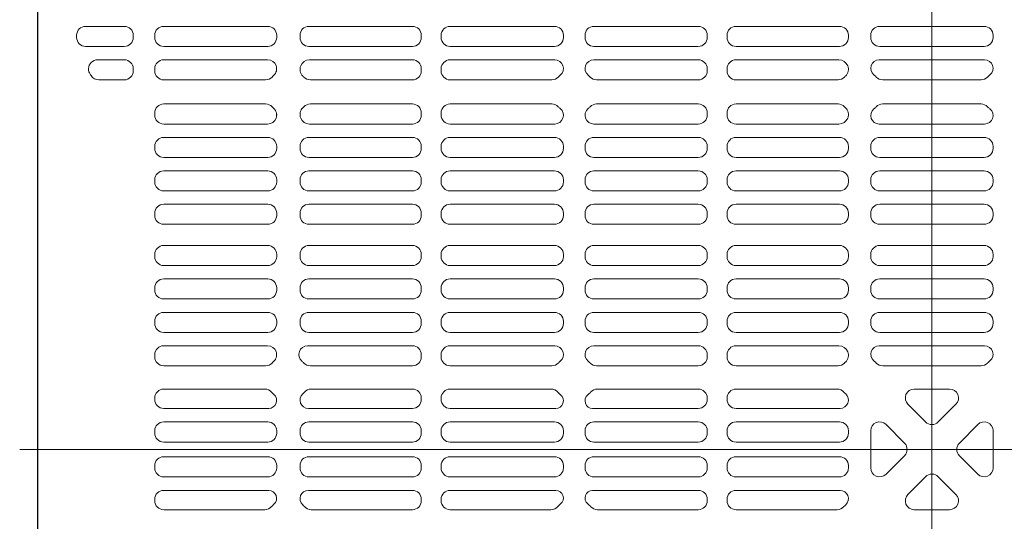
# Model space of a CAD drawing. Units: millimetres. Extents: x -2000 to 2000, y -1385 to 1385.
# Drawn here: x -822 to -781, y 619 to 640 of the extents above; entities that cross this region are included whole.
import ezdxf

# ---------------------------------------------------------------- set-up
doc = ezdxf.new("R2010")
doc.units = ezdxf.units.MM
doc.header["$LTSCALE"] = 10
doc.linetypes.add('JWW_CENTER2', pattern=[13.546667, 11.006667, -0.846667, 0.846667, -0.846667])
for name, color, linetype in [('center', 7, 'Continuous'), ('CS-NRパネル', 7, 'Continuous'), ('ﾊﾟﾈﾙ', 7, 'Continuous')]:
    doc.layers.add(name, color=color, linetype=linetype)

msp = doc.modelspace()

# ---------------------------------------------------------------- linework, layer by layer
at = {"layer": 'center', "color": 5, "linetype": 'JWW_CENTER2', "lineweight": 9}
for p, q in [((-783.963, 659.837), (-783.963, 583.337)), ((-822.213, 621.587), (-745.713, 621.587))]:
    msp.add_line(p, q, dxfattribs=at)
at = {"layer": 'CS-NRパネル', "color": 2, "linetype": 'Continuous', "lineweight": 5}
msp.add_line((-821.463, 1109.087), (-821.463, 115.012), dxfattribs=at)
at = {"layer": 'ﾊﾟﾈﾙ', "color": 4, "linetype": 'Continuous', "lineweight": 9}
for p, q in [((-821.451, 584.099), (-821.451, 659.074)), ((-817.826, 639.337), (-819.451, 639.337)), ((-816.176, 639.337), (-811.813, 639.337)), ((-805.748, 639.337), (-810.085, 639.337)), ((-804.167, 639.337), (-799.792, 639.337)), ((-793.76, 639.337), (-798.135, 639.337)), ((-792.179, 639.337), (-787.842, 639.337)), ((-786.154, 639.337), (-783.963, 639.337)), ((-781.773, 639.337), (-783.963, 639.337)), ((-819.826, 638.871), (-819.826, 638.962)), ((-817.451, 638.871), (-817.451, 638.962)), ((-816.551, 638.871), (-816.551, 638.962)), ((-811.438, 638.871), (-811.438, 638.962)), ((-810.46, 638.962), (-810.46, 638.871)), ((-805.373, 638.962), (-805.373, 638.871)), ((-804.542, 638.962), (-804.542, 638.871)), ((-799.417, 638.962), (-799.417, 638.871)), ((-798.51, 638.962), (-798.51, 638.871)), ((-793.385, 638.962), (-793.385, 638.871)), ((-792.554, 638.962), (-792.554, 638.871)), ((-787.467, 638.962), (-787.467, 638.871)), ((-786.529, 638.962), (-786.529, 638.871)), ((-781.398, 638.962), (-781.398, 638.871)), ((-817.826, 638.496), (-819.451, 638.496)), ((-811.813, 638.496), (-816.176, 638.496)), ((-810.085, 638.496), (-805.748, 638.496)), ((-799.792, 638.496), (-804.167, 638.496)), ((-798.135, 638.496), (-793.76, 638.496)), ((-787.842, 638.496), (-792.179, 638.496)), ((-786.154, 638.496), (-783.963, 638.496)), ((-781.773, 638.496), (-783.963, 638.496)), ((-817.826, 637.934), (-818.951, 637.934)), ((-811.817, 637.934), (-816.176, 637.934)), ((-810.064, 637.934), (-805.748, 637.934)), ((-799.782, 637.934), (-804.167, 637.934)), ((-798.145, 637.934), (-793.76, 637.934)), ((-787.863, 637.934), (-792.179, 637.934)), ((-786.174, 637.934), (-783.963, 637.934)), ((-781.753, 637.934), (-783.963, 637.934)), ((-819.326, 637.559), (-819.326, 637.547)), ((-817.451, 637.468), (-817.451, 637.559)), ((-816.551, 637.559), (-816.551, 637.468)), ((-805.373, 637.559), (-805.373, 637.468)), ((-804.542, 637.559), (-804.542, 637.468)), ((-793.385, 637.559), (-793.385, 637.468)), ((-792.554, 637.559), (-792.554, 637.468)), ((-817.826, 637.093), (-818.899, 637.093)), ((-816.176, 637.093), (-811.902, 637.093)), ((-805.748, 637.093), (-810.025, 637.093)), ((-804.167, 637.093), (-799.902, 637.093)), ((-793.76, 637.093), (-798.025, 637.093)), ((-792.179, 637.093), (-787.902, 637.093)), ((-786.025, 637.093), (-783.963, 637.093)), ((-781.902, 637.093), (-783.963, 637.093)), ((-816.176, 636.081), (-811.902, 636.081)), ((-805.748, 636.081), (-810.025, 636.081)), ((-804.167, 636.081), (-799.902, 636.081)), ((-793.76, 636.081), (-798.025, 636.081)), ((-792.179, 636.081), (-787.902, 636.081)), ((-786.025, 636.081), (-783.963, 636.081)), ((-781.902, 636.081), (-783.963, 636.081)), ((-816.551, 635.615), (-816.551, 635.706)), ((-811.438, 635.615), (-811.438, 635.65)), ((-805.373, 635.615), (-805.373, 635.706)), ((-804.542, 635.615), (-804.542, 635.706)), ((-793.385, 635.615), (-793.385, 635.706)), ((-792.554, 635.615), (-792.554, 635.706)), ((-811.817, 635.24), (-816.176, 635.24)), ((-810.064, 635.24), (-805.748, 635.24)), ((-799.782, 635.24), (-804.167, 635.24)), ((-798.145, 635.24), (-793.76, 635.24)), ((-787.863, 635.24), (-792.179, 635.24)), ((-786.174, 635.24), (-783.963, 635.24)), ((-781.753, 635.24), (-783.963, 635.24)), ((-811.813, 634.677), (-816.176, 634.677)), ((-810.085, 634.677), (-805.748, 634.677)), ((-799.792, 634.677), (-804.167, 634.677)), ((-798.135, 634.677), (-793.76, 634.677)), ((-787.842, 634.677), (-792.179, 634.677)), ((-786.154, 634.677), (-783.963, 634.677)), ((-781.773, 634.677), (-783.963, 634.677)), ((-816.551, 634.212), (-816.551, 634.302)), ((-811.438, 634.212), (-811.438, 634.302)), ((-810.46, 634.212), (-810.46, 634.302)), ((-805.373, 634.212), (-805.373, 634.302)), ((-804.542, 634.212), (-804.542, 634.302)), ((-799.417, 634.212), (-799.417, 634.302)), ((-798.51, 634.212), (-798.51, 634.302)), ((-793.385, 634.212), (-793.385, 634.302)), ((-792.554, 634.212), (-792.554, 634.302)), ((-787.467, 634.212), (-787.467, 634.302)), ((-786.529, 634.302), (-786.529, 634.212)), ((-781.398, 634.302), (-781.398, 634.212)), ((-816.176, 633.837), (-811.813, 633.837)), ((-805.748, 633.837), (-810.085, 633.837)), ((-804.167, 633.837), (-799.792, 633.837)), ((-793.76, 633.837), (-798.135, 633.837)), ((-792.179, 633.837), (-787.842, 633.837)), ((-786.154, 633.837), (-783.963, 633.837)), ((-781.773, 633.837), (-783.963, 633.837)), ((-816.551, 632.809), (-816.551, 632.899)), ((-816.176, 633.274), (-811.813, 633.274)), ((-811.438, 632.809), (-811.438, 632.899)), ((-810.46, 632.809), (-810.46, 632.899)), ((-805.748, 633.274), (-810.085, 633.274)), ((-805.373, 632.809), (-805.373, 632.899)), ((-804.542, 632.809), (-804.542, 632.899)), ((-804.167, 633.274), (-799.792, 633.274)), ((-799.417, 632.809), (-799.417, 632.899)), ((-798.51, 632.809), (-798.51, 632.899)), ((-793.76, 633.274), (-798.135, 633.274)), ((-793.385, 632.809), (-793.385, 632.899)), ((-792.554, 632.809), (-792.554, 632.899)), ((-792.179, 633.274), (-787.842, 633.274)), ((-787.467, 632.809), (-787.467, 632.899)), ((-786.529, 632.899), (-786.529, 632.809)), ((-786.154, 633.274), (-783.963, 633.274)), ((-781.773, 633.274), (-783.963, 633.274)), ((-781.398, 632.899), (-781.398, 632.809)), ((-811.813, 632.434), (-816.176, 632.434)), ((-810.085, 632.434), (-805.748, 632.434)), ((-799.792, 632.434), (-804.167, 632.434)), ((-798.135, 632.434), (-793.76, 632.434)), ((-787.842, 632.434), (-792.179, 632.434)), ((-786.154, 632.434), (-783.963, 632.434)), ((-781.773, 632.434), (-783.963, 632.434)), ((-811.813, 631.871), (-816.176, 631.871)), ((-810.085, 631.871), (-805.748, 631.871)), ((-799.792, 631.871), (-804.167, 631.871)), ((-798.135, 631.871), (-793.76, 631.871)), ((-787.842, 631.871), (-792.179, 631.871)), ((-786.154, 631.871), (-783.963, 631.871)), ((-781.773, 631.871), (-783.963, 631.871)), ((-816.551, 631.406), (-816.551, 631.496)), ((-811.438, 631.406), (-811.438, 631.496)), ((-810.46, 631.406), (-810.46, 631.496)), ((-805.373, 631.406), (-805.373, 631.496)), ((-804.542, 631.406), (-804.542, 631.496)), ((-799.417, 631.406), (-799.417, 631.496)), ((-798.51, 631.406), (-798.51, 631.496)), ((-793.385, 631.406), (-793.385, 631.496)), ((-792.554, 631.406), (-792.554, 631.496)), ((-787.467, 631.406), (-787.467, 631.496)), ((-786.529, 631.496), (-786.529, 631.406)), ((-781.398, 631.496), (-781.398, 631.406)), ((-816.176, 631.031), (-811.813, 631.031)), ((-805.748, 631.031), (-810.085, 631.031)), ((-804.167, 631.031), (-799.792, 631.031)), ((-793.76, 631.031), (-798.135, 631.031)), ((-792.179, 631.031), (-787.842, 631.031)), ((-786.154, 631.031), (-783.963, 631.031)), ((-781.773, 631.031), (-783.963, 631.031)), ((-816.176, 630.143), (-811.813, 630.143)), ((-805.748, 630.143), (-810.085, 630.143)), ((-804.167, 630.143), (-799.792, 630.143)), ((-793.76, 630.143), (-798.135, 630.143)), ((-792.179, 630.143), (-787.842, 630.143)), ((-786.154, 630.143), (-783.963, 630.143)), ((-781.773, 630.143), (-783.963, 630.143)), ((-816.551, 629.677), (-816.551, 629.768)), ((-811.438, 629.677), (-811.438, 629.768)), ((-810.46, 629.768), (-810.46, 629.677)), ((-805.373, 629.768), (-805.373, 629.677)), ((-804.542, 629.768), (-804.542, 629.677)), ((-799.417, 629.768), (-799.417, 629.677)), ((-798.51, 629.768), (-798.51, 629.677)), ((-793.385, 629.768), (-793.385, 629.677)), ((-792.554, 629.768), (-792.554, 629.677)), ((-787.467, 629.768), (-787.467, 629.677)), ((-786.529, 629.768), (-786.529, 629.677)), ((-781.398, 629.768), (-781.398, 629.677)), ((-811.813, 629.302), (-816.176, 629.302)), ((-810.085, 629.302), (-805.748, 629.302)), ((-799.792, 629.302), (-804.167, 629.302)), ((-798.135, 629.302), (-793.76, 629.302)), ((-787.842, 629.302), (-792.179, 629.302)), ((-786.154, 629.302), (-783.963, 629.302)), ((-781.773, 629.302), (-783.963, 629.302)), ((-816.551, 628.274), (-816.551, 628.365)), ((-811.813, 628.74), (-816.176, 628.74)), ((-811.438, 628.274), (-811.438, 628.365)), ((-810.46, 628.365), (-810.46, 628.274)), ((-810.085, 628.74), (-805.748, 628.74)), ((-805.373, 628.365), (-805.373, 628.274)), ((-804.542, 628.365), (-804.542, 628.274)), ((-799.792, 628.74), (-804.167, 628.74)), ((-799.417, 628.365), (-799.417, 628.274)), ((-798.51, 628.365), (-798.51, 628.274)), ((-798.135, 628.74), (-793.76, 628.74)), ((-793.385, 628.365), (-793.385, 628.274)), ((-792.554, 628.365), (-792.554, 628.274)), ((-787.842, 628.74), (-792.179, 628.74)), ((-787.467, 628.365), (-787.467, 628.274)), ((-786.529, 628.365), (-786.529, 628.274)), ((-786.154, 628.74), (-783.963, 628.74)), ((-781.773, 628.74), (-783.963, 628.74)), ((-781.398, 628.365), (-781.398, 628.274)), ((-816.176, 627.899), (-811.813, 627.899)), ((-805.748, 627.899), (-810.085, 627.899)), ((-804.167, 627.899), (-799.792, 627.899)), ((-793.76, 627.899), (-798.135, 627.899)), ((-792.179, 627.899), (-787.842, 627.899)), ((-786.154, 627.899), (-783.963, 627.899)), ((-781.773, 627.899), (-783.963, 627.899)), ((-816.176, 627.337), (-811.813, 627.337)), ((-805.748, 627.337), (-810.085, 627.337)), ((-804.167, 627.337), (-799.792, 627.337)), ((-793.76, 627.337), (-798.135, 627.337)), ((-792.179, 627.337), (-787.842, 627.337)), ((-786.154, 627.337), (-783.963, 627.337)), ((-781.773, 627.337), (-783.963, 627.337)), ((-816.551, 626.871), (-816.551, 626.962)), ((-811.438, 626.871), (-811.438, 626.962)), ((-810.46, 626.962), (-810.46, 626.871)), ((-805.373, 626.962), (-805.373, 626.871)), ((-804.542, 626.962), (-804.542, 626.871)), ((-799.417, 626.962), (-799.417, 626.871)), ((-798.51, 626.962), (-798.51, 626.871)), ((-793.385, 626.962), (-793.385, 626.871)), ((-792.554, 626.962), (-792.554, 626.871)), ((-787.467, 626.962), (-787.467, 626.871)), ((-786.529, 626.962), (-786.529, 626.871)), ((-781.398, 626.962), (-781.398, 626.871)), ((-811.813, 626.496), (-816.176, 626.496)), ((-810.085, 626.496), (-805.748, 626.496)), ((-799.792, 626.496), (-804.167, 626.496)), ((-798.135, 626.496), (-793.76, 626.496)), ((-787.842, 626.496), (-792.179, 626.496)), ((-786.154, 626.496), (-783.963, 626.496)), ((-781.773, 626.496), (-783.963, 626.496)), ((-811.817, 625.934), (-816.176, 625.934)), ((-810.145, 625.934), (-805.748, 625.934)), ((-799.782, 625.934), (-804.167, 625.934)), ((-798.145, 625.934), (-793.76, 625.934)), ((-787.863, 625.934), (-792.179, 625.934)), ((-786.174, 625.934), (-783.963, 625.934)), ((-781.753, 625.934), (-783.963, 625.934)), ((-816.551, 625.559), (-816.551, 625.468)), ((-810.51, 625.559), (-810.51, 625.523)), ((-805.373, 625.559), (-805.373, 625.468)), ((-804.542, 625.559), (-804.542, 625.468)), ((-798.51, 625.559), (-798.51, 625.523)), ((-793.385, 625.559), (-793.385, 625.468)), ((-792.554, 625.559), (-792.554, 625.468)), ((-816.176, 625.093), (-811.902, 625.093)), ((-805.748, 625.093), (-810.025, 625.093)), ((-804.167, 625.093), (-799.902, 625.093)), ((-793.76, 625.093), (-798.025, 625.093)), ((-792.179, 625.093), (-787.902, 625.093)), ((-786.025, 625.093), (-783.963, 625.093)), ((-781.902, 625.093), (-783.963, 625.093)), ((-811.936, 624.118), (-816.176, 624.118)), ((-805.748, 624.118), (-809.991, 624.118)), ((-799.936, 624.118), (-804.167, 624.118)), ((-793.76, 624.118), (-797.991, 624.118)), ((-787.936, 624.118), (-792.179, 624.118)), ((-784.705, 624.118), (-783.963, 624.118)), ((-783.221, 624.118), (-783.963, 624.118)), ((-816.551, 623.743), (-816.551, 623.681)), ((-805.373, 623.743), (-805.373, 623.681)), ((-804.542, 623.743), (-804.542, 623.681)), ((-793.385, 623.743), (-793.385, 623.681)), ((-792.554, 623.743), (-792.554, 623.681)), ((-784.971, 623.478), (-784.229, 622.736)), ((-782.956, 623.478), (-783.698, 622.736)), ((-811.772, 623.306), (-816.176, 623.306)), ((-805.748, 623.306), (-810.11, 623.306)), ((-799.737, 623.306), (-804.167, 623.306)), ((-793.76, 623.306), (-798.189, 623.306)), ((-787.817, 623.306), (-792.179, 623.306)), ((-811.813, 622.743), (-816.176, 622.743)), ((-805.748, 622.743), (-810.085, 622.743)), ((-799.792, 622.743), (-804.167, 622.743)), ((-793.76, 622.743), (-798.135, 622.743)), ((-787.842, 622.743), (-792.179, 622.743)), ((-785.889, 622.628), (-785.112, 621.852)), ((-782.038, 622.628), (-782.814, 621.852)), ((-816.551, 622.368), (-816.551, 622.268)), ((-811.438, 622.368), (-811.438, 622.268)), ((-810.46, 622.368), (-810.46, 622.268)), ((-805.373, 622.368), (-805.373, 622.268)), ((-804.542, 622.368), (-804.542, 622.268)), ((-799.417, 622.368), (-799.417, 622.268)), ((-798.51, 622.368), (-798.51, 622.268)), ((-793.385, 622.368), (-793.385, 622.268)), ((-792.554, 622.368), (-792.554, 622.268)), ((-787.467, 622.368), (-787.467, 622.268)), ((-786.529, 620.81), (-786.529, 622.363)), ((-781.398, 620.81), (-781.398, 622.363)), ((-811.813, 621.893), (-816.176, 621.893)), ((-805.748, 621.893), (-810.085, 621.893)), ((-799.792, 621.893), (-804.167, 621.893)), ((-793.76, 621.893), (-798.135, 621.893)), ((-787.842, 621.893), (-792.179, 621.893)), ((-811.813, 621.281), (-816.176, 621.281)), ((-805.748, 621.281), (-810.085, 621.281)), ((-799.792, 621.281), (-804.167, 621.281)), ((-793.76, 621.281), (-798.135, 621.281)), ((-787.842, 621.281), (-792.179, 621.281)), ((-785.889, 620.545), (-785.112, 621.322)), ((-782.038, 620.545), (-782.814, 621.322)), ((-816.551, 620.806), (-816.551, 620.906)), ((-811.438, 620.806), (-811.438, 620.906)), ((-810.46, 620.806), (-810.46, 620.906)), ((-805.373, 620.806), (-805.373, 620.906)), ((-804.542, 620.806), (-804.542, 620.906)), ((-799.417, 620.806), (-799.417, 620.906)), ((-798.51, 620.806), (-798.51, 620.906)), ((-793.385, 620.806), (-793.385, 620.906)), ((-792.554, 620.806), (-792.554, 620.906)), ((-787.467, 620.806), (-787.467, 620.906)), ((-811.813, 620.431), (-816.176, 620.431)), ((-805.748, 620.431), (-810.085, 620.431)), ((-799.792, 620.431), (-804.167, 620.431)), ((-793.76, 620.431), (-798.135, 620.431)), ((-787.842, 620.431), (-792.179, 620.431)), ((-784.971, 619.696), (-784.229, 620.438)), ((-782.956, 619.696), (-783.698, 620.438)), ((-811.772, 619.868), (-816.176, 619.868)), ((-805.748, 619.868), (-810.11, 619.868)), ((-799.737, 619.868), (-804.167, 619.868)), ((-793.76, 619.868), (-798.189, 619.868)), ((-787.817, 619.868), (-792.179, 619.868)), ((-816.551, 619.431), (-816.551, 619.493)), ((-805.373, 619.431), (-805.373, 619.493)), ((-804.542, 619.431), (-804.542, 619.493)), ((-793.385, 619.431), (-793.385, 619.493)), ((-792.554, 619.431), (-792.554, 619.493)), ((-811.936, 619.056), (-816.176, 619.056)), ((-805.748, 619.056), (-809.991, 619.056)), ((-799.936, 619.056), (-804.167, 619.056)), ((-793.76, 619.056), (-797.991, 619.056)), ((-787.936, 619.056), (-792.179, 619.056)), ((-784.705, 619.056), (-783.963, 619.056)), ((-783.221, 619.056), (-783.963, 619.056))]:
    msp.add_line(p, q, dxfattribs=at)
for centre, radius, start, end in [((-819.451, 638.962), 0.375, 90, 180), ((-817.826, 638.962), 0.375, 0, 90), ((-816.176, 638.962), 0.375, 90, 180), ((-811.813, 638.962), 0.375, 0, 90), ((-810.085, 638.962), 0.375, 90, 180), ((-805.748, 638.962), 0.375, 0, 90), ((-804.167, 638.962), 0.375, 90, 180), ((-799.792, 638.962), 0.375, 0, 90), ((-798.135, 638.962), 0.375, 90, 180), ((-793.76, 638.962), 0.375, 0, 90), ((-792.179, 638.962), 0.375, 90, 180), ((-787.842, 638.962), 0.375, 0, 90), ((-786.154, 638.962), 0.375, 90, 180), ((-781.773, 638.962), 0.375, 0, 90), ((-819.451, 638.871), 0.375, 180, 270), ((-817.826, 638.871), 0.375, 270, 0), ((-816.176, 638.871), 0.375, 180, 270), ((-811.813, 638.871), 0.375, 270, 0), ((-810.085, 638.871), 0.375, 180, 270), ((-805.748, 638.871), 0.375, 270, 0), ((-804.167, 638.871), 0.375, 180, 270), ((-799.792, 638.871), 0.375, 270, 0), ((-798.135, 638.871), 0.375, 180, 270), ((-793.76, 638.871), 0.375, 270, 0), ((-792.179, 638.871), 0.375, 180, 270), ((-787.842, 638.871), 0.375, 270, 0), ((-786.154, 638.871), 0.375, 180, 270), ((-781.773, 638.871), 0.375, 270, 0), ((-818.951, 637.559), 0.375, 90, 180), ((-817.826, 637.559), 0.375, 0, 90), ((-816.176, 637.559), 0.375, 90, 180), ((-811.817, 637.555), 0.378, 311.3817, 90), ((-810.064, 637.537), 0.396, 90, 226.5928), ((-805.748, 637.559), 0.375, 0, 90), ((-804.167, 637.559), 0.375, 90, 180), ((-799.782, 637.568), 0.365, 309.8327, 90), ((-798.145, 637.568), 0.365, 90, 230.1673), ((-793.76, 637.559), 0.375, 0, 90), ((-792.179, 637.559), 0.375, 90, 180), ((-787.863, 637.537), 0.396, 313.4072, 90), ((-786.174, 637.579), 0.355, 90, 231.4777), ((-781.753, 637.579), 0.355, 308.5223, 90), ((-818.951, 637.547), 0.375, 180, 214.6921), ((-817.826, 637.468), 0.375, 270, 0), ((-816.176, 637.468), 0.375, 180, 270), ((-805.748, 637.468), 0.375, 270, 0), ((-804.167, 637.468), 0.375, 180, 270), ((-793.76, 637.468), 0.375, 270, 0), ((-792.179, 637.468), 0.375, 180, 270), ((-820.338, 636.587), 1.312, 31.4814, 34.6921), ((-818.899, 637.468), 0.375, 211.4814, 270), ((-811.902, 637.468), 0.375, 270, 316.8064), ((-810.963, 636.587), 0.913, 131.3817, 136.8064), ((-810.963, 636.587), 0.913, 43.1936, 46.5928), ((-810.025, 637.468), 0.375, 223.1936, 270), ((-799.902, 637.468), 0.375, 270, 316.8064), ((-798.963, 636.587), 0.913, 129.8327, 136.8064), ((-798.963, 636.587), 0.913, 43.1936, 50.1673), ((-798.025, 637.468), 0.375, 223.1936, 270), ((-787.902, 637.468), 0.375, 270, 316.8064), ((-786.963, 636.587), 0.913, 133.4072, 136.8064), ((-786.963, 636.587), 0.913, 43.1936, 51.4777), ((-786.025, 637.468), 0.375, 223.1936, 270), ((-781.902, 637.468), 0.375, 270, 316.8064), ((-780.963, 636.587), 0.913, 128.5223, 136.8064), ((-816.176, 635.706), 0.375, 90, 180), ((-811.902, 635.706), 0.375, 43.1936, 90), ((-811.817, 635.618), 0.378, 270, 48.6183), ((-810.963, 636.587), 0.913, 223.1936, 228.6183), ((-810.064, 635.636), 0.396, 133.4072, 270), ((-810.963, 636.587), 0.913, 313.4072, 316.8064), ((-810.025, 635.706), 0.375, 90, 136.8064), ((-805.748, 635.706), 0.375, 0, 90), ((-804.167, 635.706), 0.375, 90, 180), ((-799.902, 635.706), 0.375, 43.1936, 90), ((-799.782, 635.605), 0.365, 270, 50.1673), ((-798.963, 636.587), 0.913, 223.1936, 230.1673), ((-798.145, 635.605), 0.365, 129.8327, 270), ((-798.963, 636.587), 0.913, 309.8327, 316.8064), ((-798.025, 635.706), 0.375, 90, 136.8064), ((-793.76, 635.706), 0.375, 0, 90), ((-792.179, 635.706), 0.375, 90, 180), ((-787.902, 635.706), 0.375, 43.1936, 90), ((-787.863, 635.636), 0.396, 270, 46.5928), ((-786.963, 636.587), 0.913, 223.1936, 226.5928), ((-786.174, 635.595), 0.355, 128.5223, 270), ((-786.963, 636.587), 0.913, 308.5223, 316.8064), ((-786.025, 635.706), 0.375, 90, 136.8064), ((-781.902, 635.706), 0.375, 43.1936, 90), ((-781.753, 635.595), 0.355, 270, 51.4777), ((-780.963, 636.587), 0.913, 223.1936, 231.4777), ((-816.176, 635.615), 0.375, 180, 270), ((-805.748, 635.615), 0.375, 270, 0), ((-804.167, 635.615), 0.375, 180, 270), ((-793.76, 635.615), 0.375, 270, 0), ((-792.179, 635.615), 0.375, 180, 270), ((-816.176, 634.302), 0.375, 90, 180), ((-811.813, 634.302), 0.375, 0, 90), ((-810.085, 634.302), 0.375, 90, 180), ((-805.748, 634.302), 0.375, 0, 90), ((-804.167, 634.302), 0.375, 90, 180), ((-799.792, 634.302), 0.375, 0, 90), ((-798.135, 634.302), 0.375, 90, 180), ((-793.76, 634.302), 0.375, 0, 90), ((-792.179, 634.302), 0.375, 90, 180), ((-787.842, 634.302), 0.375, 0, 90), ((-786.154, 634.302), 0.375, 90, 180), ((-781.773, 634.302), 0.375, 0, 90), ((-816.176, 634.212), 0.375, 180, 270), ((-811.813, 634.212), 0.375, 270, 0), ((-810.085, 634.212), 0.375, 180, 270), ((-805.748, 634.212), 0.375, 270, 0), ((-804.167, 634.212), 0.375, 180, 270), ((-799.792, 634.212), 0.375, 270, 0), ((-798.135, 634.212), 0.375, 180, 270), ((-793.76, 634.212), 0.375, 270, 0), ((-792.179, 634.212), 0.375, 180, 270), ((-787.842, 634.212), 0.375, 270, 0), ((-786.154, 634.212), 0.375, 180, 270), ((-781.773, 634.212), 0.375, 270, 0), ((-816.176, 632.899), 0.375, 90, 180), ((-811.813, 632.899), 0.375, 0, 90), ((-810.085, 632.899), 0.375, 90, 180), ((-805.748, 632.899), 0.375, 0, 90), ((-804.167, 632.899), 0.375, 90, 180), ((-799.792, 632.899), 0.375, 0, 90), ((-798.135, 632.899), 0.375, 90, 180), ((-793.76, 632.899), 0.375, 0, 90), ((-792.179, 632.899), 0.375, 90, 180), ((-787.842, 632.899), 0.375, 0, 90), ((-786.154, 632.899), 0.375, 90, 180), ((-781.773, 632.899), 0.375, 0, 90), ((-816.176, 632.809), 0.375, 180, 270), ((-811.813, 632.809), 0.375, 270, 0), ((-810.085, 632.809), 0.375, 180, 270), ((-805.748, 632.809), 0.375, 270, 0), ((-804.167, 632.809), 0.375, 180, 270), ((-799.792, 632.809), 0.375, 270, 0), ((-798.135, 632.809), 0.375, 180, 270), ((-793.76, 632.809), 0.375, 270, 0), ((-792.179, 632.809), 0.375, 180, 270), ((-787.842, 632.809), 0.375, 270, 0), ((-786.154, 632.809), 0.375, 180, 270), ((-781.773, 632.809), 0.375, 270, 0), ((-816.176, 631.496), 0.375, 90, 180), ((-811.813, 631.496), 0.375, 0, 90), ((-810.085, 631.496), 0.375, 90, 180), ((-805.748, 631.496), 0.375, 0, 90), ((-804.167, 631.496), 0.375, 90, 180), ((-799.792, 631.496), 0.375, 0, 90), ((-798.135, 631.496), 0.375, 90, 180), ((-793.76, 631.496), 0.375, 0, 90), ((-792.179, 631.496), 0.375, 90, 180), ((-787.842, 631.496), 0.375, 0, 90), ((-786.154, 631.496), 0.375, 90, 180), ((-781.773, 631.496), 0.375, 0, 90), ((-816.176, 631.406), 0.375, 180, 270), ((-811.813, 631.406), 0.375, 270, 0), ((-810.085, 631.406), 0.375, 180, 270), ((-805.748, 631.406), 0.375, 270, 0), ((-804.167, 631.406), 0.375, 180, 270), ((-799.792, 631.406), 0.375, 270, 0), ((-798.135, 631.406), 0.375, 180, 270), ((-793.76, 631.406), 0.375, 270, 0), ((-792.179, 631.406), 0.375, 180, 270), ((-787.842, 631.406), 0.375, 270, 0), ((-786.154, 631.406), 0.375, 180, 270), ((-781.773, 631.406), 0.375, 270, 0), ((-816.176, 629.768), 0.375, 90, 180), ((-811.813, 629.768), 0.375, 0, 90), ((-810.085, 629.768), 0.375, 90, 180), ((-805.748, 629.768), 0.375, 0, 90), ((-804.167, 629.768), 0.375, 90, 180), ((-799.792, 629.768), 0.375, 0, 90), ((-798.135, 629.768), 0.375, 90, 180), ((-793.76, 629.768), 0.375, 0, 90), ((-792.179, 629.768), 0.375, 90, 180), ((-787.842, 629.768), 0.375, 0, 90), ((-786.154, 629.768), 0.375, 90, 180), ((-781.773, 629.768), 0.375, 0, 90), ((-816.176, 629.677), 0.375, 180, 270), ((-811.813, 629.677), 0.375, 270, 0), ((-810.085, 629.677), 0.375, 180, 270), ((-805.748, 629.677), 0.375, 270, 0), ((-804.167, 629.677), 0.375, 180, 270), ((-799.792, 629.677), 0.375, 270, 0), ((-798.135, 629.677), 0.375, 180, 270), ((-793.76, 629.677), 0.375, 270, 0), ((-792.179, 629.677), 0.375, 180, 270), ((-787.842, 629.677), 0.375, 270, 0), ((-786.154, 629.677), 0.375, 180, 270), ((-781.773, 629.677), 0.375, 270, 0), ((-816.176, 628.365), 0.375, 90, 180), ((-811.813, 628.365), 0.375, 0, 90), ((-810.085, 628.365), 0.375, 90, 180), ((-805.748, 628.365), 0.375, 0, 90), ((-804.167, 628.365), 0.375, 90, 180), ((-799.792, 628.365), 0.375, 0, 90), ((-798.135, 628.365), 0.375, 90, 180), ((-793.76, 628.365), 0.375, 0, 90), ((-792.179, 628.365), 0.375, 90, 180), ((-787.842, 628.365), 0.375, 0, 90), ((-786.154, 628.365), 0.375, 90, 180), ((-781.773, 628.365), 0.375, 0, 90), ((-816.176, 628.274), 0.375, 180, 270), ((-811.813, 628.274), 0.375, 270, 0), ((-810.085, 628.274), 0.375, 180, 270), ((-805.748, 628.274), 0.375, 270, 0), ((-804.167, 628.274), 0.375, 180, 270), ((-799.792, 628.274), 0.375, 270, 0), ((-798.135, 628.274), 0.375, 180, 270), ((-793.76, 628.274), 0.375, 270, 0), ((-792.179, 628.274), 0.375, 180, 270), ((-787.842, 628.274), 0.375, 270, 0), ((-786.154, 628.274), 0.375, 180, 270), ((-781.773, 628.274), 0.375, 270, 0), ((-816.176, 626.962), 0.375, 90, 180), ((-811.813, 626.962), 0.375, 0, 90), ((-810.085, 626.962), 0.375, 90, 180), ((-805.748, 626.962), 0.375, 0, 90), ((-804.167, 626.962), 0.375, 90, 180), ((-799.792, 626.962), 0.375, 0, 90), ((-798.135, 626.962), 0.375, 90, 180), ((-793.76, 626.962), 0.375, 0, 90), ((-792.179, 626.962), 0.375, 90, 180), ((-787.842, 626.962), 0.375, 0, 90), ((-786.154, 626.962), 0.375, 90, 180), ((-781.773, 626.962), 0.375, 0, 90), ((-816.176, 626.871), 0.375, 180, 270), ((-811.813, 626.871), 0.375, 270, 0), ((-810.085, 626.871), 0.375, 180, 270), ((-805.748, 626.871), 0.375, 270, 0), ((-804.167, 626.871), 0.375, 180, 270), ((-799.792, 626.871), 0.375, 270, 0), ((-798.135, 626.871), 0.375, 180, 270), ((-793.76, 626.871), 0.375, 270, 0), ((-792.179, 626.871), 0.375, 180, 270), ((-787.842, 626.871), 0.375, 270, 0), ((-786.154, 626.871), 0.375, 180, 270), ((-781.773, 626.871), 0.375, 270, 0), ((-816.176, 625.559), 0.375, 90, 180), ((-811.817, 625.555), 0.378, 311.3817, 90), ((-810.145, 625.568), 0.365, 90, 230.1673), ((-805.748, 625.559), 0.375, 0, 90), ((-804.167, 625.559), 0.375, 90, 180), ((-799.782, 625.568), 0.365, 309.8327, 90), ((-798.145, 625.568), 0.365, 90, 230.1673), ((-793.76, 625.559), 0.375, 0, 90), ((-792.179, 625.559), 0.375, 90, 180), ((-787.863, 625.537), 0.396, 313.4072, 90), ((-786.174, 625.579), 0.355, 90, 231.4777), ((-781.753, 625.579), 0.355, 308.5223, 90), ((-816.176, 625.468), 0.375, 180, 270), ((-805.748, 625.468), 0.375, 270, 0), ((-804.167, 625.468), 0.375, 180, 270), ((-793.76, 625.468), 0.375, 270, 0), ((-792.179, 625.468), 0.375, 180, 270), ((-811.902, 625.468), 0.375, 270, 316.8064), ((-810.963, 624.587), 0.913, 131.3817, 136.8064), ((-810.963, 624.587), 0.913, 43.1936, 50.1673), ((-810.025, 625.468), 0.375, 223.1936, 270), ((-799.902, 625.468), 0.375, 270, 316.8064), ((-798.963, 624.587), 0.912, 129.8327, 136.8064), ((-798.963, 624.587), 0.913, 43.1936, 50.1673), ((-798.025, 625.468), 0.375, 223.1936, 270), ((-787.902, 625.468), 0.375, 270, 316.8064), ((-786.963, 624.587), 0.913, 133.4072, 136.8064), ((-786.963, 624.587), 0.913, 43.1936, 51.4777), ((-786.025, 625.468), 0.375, 223.1936, 270), ((-781.902, 625.468), 0.375, 270, 316.8064), ((-780.963, 624.587), 0.913, 128.5223, 136.8064), ((-816.176, 623.743), 0.375, 90, 180), ((-811.936, 623.743), 0.375, 40.9454, 90), ((-811.772, 623.639), 0.333, 270, 49.5478), ((-810.963, 624.587), 0.913, 220.9454, 229.5478), ((-810.11, 623.656), 0.35, 132.5203, 270), ((-810.963, 624.587), 0.913, 312.5203, 319.0546), ((-809.991, 623.743), 0.375, 90, 139.0546), ((-805.748, 623.743), 0.375, 0, 90), ((-804.167, 623.743), 0.375, 90, 180), ((-799.936, 623.743), 0.375, 40.9454, 90), ((-799.737, 623.626), 0.321, 270, 51.1292), ((-798.963, 624.587), 0.913, 220.9454, 231.1292), ((-798.189, 623.626), 0.321, 128.8708, 270), ((-798.963, 624.587), 0.913, 308.8708, 319.0546), ((-797.991, 623.743), 0.375, 90, 139.0546), ((-793.76, 623.743), 0.375, 0, 90), ((-792.179, 623.743), 0.375, 90, 180), ((-787.936, 623.743), 0.375, 40.9454, 90), ((-787.817, 623.656), 0.35, 270, 47.4797), ((-786.963, 624.587), 0.913, 220.9454, 227.4797), ((-784.705, 623.743), 0.375, 90, 225), ((-783.221, 623.743), 0.375, 315, 90), ((-816.176, 623.681), 0.375, 180, 270), ((-805.748, 623.681), 0.375, 270, 0), ((-804.167, 623.681), 0.375, 180, 270), ((-793.76, 623.681), 0.375, 270, 0), ((-792.179, 623.681), 0.375, 180, 270), ((-816.176, 622.368), 0.375, 90, 180), ((-811.813, 622.368), 0.375, 0, 90), ((-810.085, 622.368), 0.375, 90, 180), ((-805.748, 622.368), 0.375, 0, 90), ((-804.167, 622.368), 0.375, 90, 180), ((-799.792, 622.368), 0.375, 0, 90), ((-798.135, 622.368), 0.375, 90, 180), ((-793.76, 622.368), 0.375, 0, 90), ((-792.179, 622.368), 0.375, 90, 180), ((-787.842, 622.368), 0.375, 0, 90), ((-786.154, 622.363), 0.375, 45, 180), ((-783.963, 623.001), 0.375, 225, 270), ((-783.963, 623.001), 0.375, 270, 315), ((-781.773, 622.363), 0.375, 0, 135), ((-816.176, 622.268), 0.375, 180, 270), ((-811.813, 622.268), 0.375, 270, 0), ((-810.085, 622.268), 0.375, 180, 270), ((-805.748, 622.268), 0.375, 270, 0), ((-804.167, 622.268), 0.375, 180, 270), ((-799.792, 622.268), 0.375, 270, 0), ((-798.135, 622.268), 0.375, 180, 270), ((-793.76, 622.268), 0.375, 270, 0), ((-792.179, 622.268), 0.375, 180, 270), ((-787.842, 622.268), 0.375, 270, 0), ((-785.378, 621.587), 0.375, 315, 45), ((-782.549, 621.587), 0.375, 135, 225), ((-816.176, 620.906), 0.375, 90, 180), ((-811.813, 620.906), 0.375, 0, 90), ((-810.085, 620.906), 0.375, 90, 180), ((-805.748, 620.906), 0.375, 0, 90), ((-804.167, 620.906), 0.375, 90, 180), ((-799.792, 620.906), 0.375, 0, 90), ((-798.135, 620.906), 0.375, 90, 180), ((-793.76, 620.906), 0.375, 0, 90), ((-792.179, 620.906), 0.375, 90, 180), ((-787.842, 620.906), 0.375, 0, 90), ((-816.176, 620.806), 0.375, 180, 270), ((-811.813, 620.806), 0.375, 270, 0), ((-810.085, 620.806), 0.375, 180, 270), ((-805.748, 620.806), 0.375, 270, 0), ((-804.167, 620.806), 0.375, 180, 270), ((-799.792, 620.806), 0.375, 270, 0), ((-798.135, 620.806), 0.375, 180, 270), ((-793.76, 620.806), 0.375, 270, 0), ((-792.179, 620.806), 0.375, 180, 270), ((-787.842, 620.806), 0.375, 270, 0), ((-786.154, 620.81), 0.375, 180, 315), ((-783.963, 620.173), 0.375, 90, 135), ((-783.963, 620.173), 0.375, 45, 90), ((-781.773, 620.81), 0.375, 225, 0), ((-816.176, 619.493), 0.375, 90, 180), ((-811.772, 619.535), 0.333, 310.4522, 90), ((-810.11, 619.518), 0.35, 90, 227.4797), ((-805.748, 619.493), 0.375, 0, 90), ((-804.167, 619.493), 0.375, 90, 180), ((-799.737, 619.547), 0.321, 308.8708, 90), ((-798.189, 619.547), 0.321, 90, 231.1292), ((-793.76, 619.493), 0.375, 0, 90), ((-792.179, 619.493), 0.375, 90, 180), ((-787.817, 619.518), 0.35, 312.5203, 90), ((-784.705, 619.431), 0.375, 135, 270), ((-783.221, 619.431), 0.375, 270, 45), ((-816.176, 619.431), 0.375, 180, 270), ((-810.963, 618.587), 0.913, 130.4522, 139.0546), ((-805.748, 619.431), 0.375, 270, 0), ((-804.167, 619.431), 0.375, 180, 270), ((-798.963, 618.587), 0.913, 128.8708, 139.0546), ((-798.963, 618.587), 0.913, 40.9454, 51.1292), ((-793.76, 619.431), 0.375, 270, 0), ((-792.179, 619.431), 0.375, 180, 270), ((-811.936, 619.431), 0.375, 270, 319.0546), ((-810.963, 618.587), 0.913, 40.9454, 47.4797), ((-809.991, 619.431), 0.375, 220.9454, 270), ((-799.936, 619.431), 0.375, 270, 319.0546), ((-797.991, 619.431), 0.375, 220.9454, 270), ((-787.936, 619.431), 0.375, 270, 319.0546), ((-786.963, 618.587), 0.913, 132.5203, 139.0546)]:
    msp.add_arc(centre, radius, start, end, dxfattribs=at)

doc.saveas('drawing.dxf')
